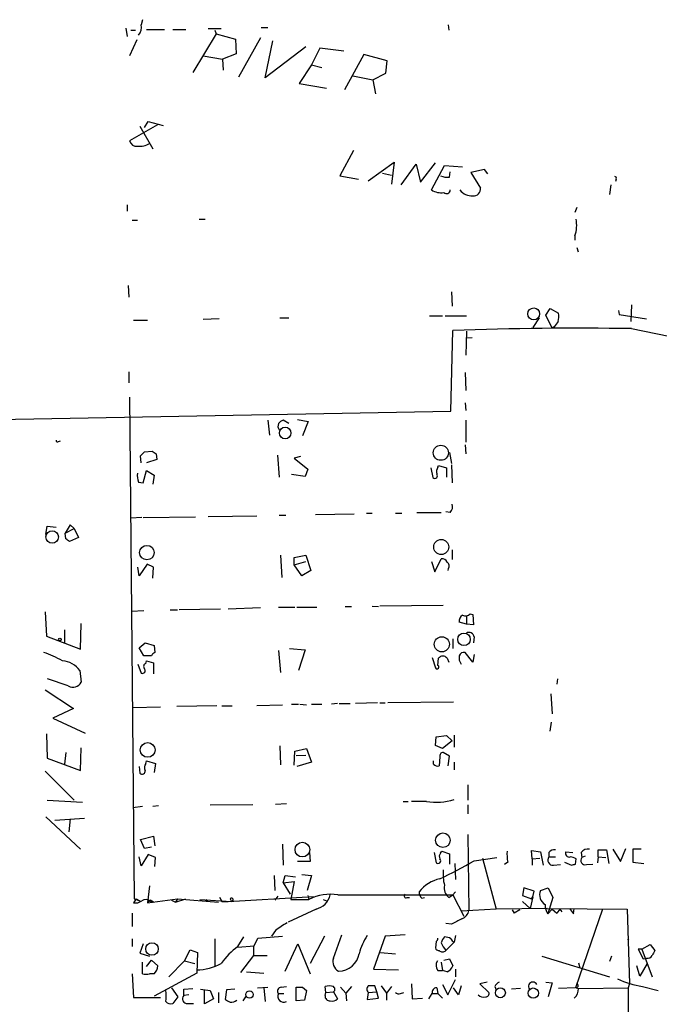
# Model space of a CAD drawing. Extents: x 6 to 743, y 2 to 934.
# Drawn here: x 114 to 198, y 485 to 615 of the extents above; entities that cross this region are included whole.
import ezdxf

# ---------------------------------------------------------------- set-up
doc = ezdxf.new("R2010")
doc.units = 0
doc.header["$MEASUREMENT"] = 0
doc.layers.add('MAIN', color=5, linetype='CONTINUOUS')

msp = doc.modelspace()

# ---------------------------------------------------------------- linework, layer by layer
at = {"layer": 'MAIN'}
for p, q in [((129.8787, 614.5953), (129.7093, 613.9179)), ((170.0107, 613.9179), (170.0953, 613.2406)), ((127.6773, 613.4946), (127.8467, 612.3939)), ((128.3547, 613.2406), (128.9473, 613.2406)), ((130.3867, 613.3253), (132.7573, 613.3253)), ((133.858, 613.3253), (135.5513, 613.3253)), ((139.5307, 612.7326), (136.4827, 607.6526)), ((140.208, 613.4099), (138.5147, 613.4099)), ((139.3613, 613.2406), (139.5307, 612.7326)), ((139.5307, 612.7326), (142.0707, 612.0553)), ((145.4573, 613.5793), (146.304, 613.5793)), ((129.1167, 611.9706), (128.1853, 609.8539)), ((142.0707, 612.0553), (142.1553, 610.1079)), ((145.3727, 612.2246), (142.494, 607.0599)), ((145.9653, 606.9753), (146.9813, 611.8013)), ((142.1553, 610.1079), (140.3773, 609.4306)), ((151.2993, 611.0393), (145.9653, 606.9753)), ((153.162, 610.8699), (152.0613, 608.6686)), ((156.2947, 610.4466), (153.162, 610.8699)), ((137.8373, 609.8539), (140.3773, 609.4306)), ((140.3773, 609.4306), (140.462, 607.9913)), ((158.9193, 610.0233), (156.3793, 605.3666)), ((161.9673, 609.1766), (158.9193, 610.0233)), ((161.798, 607.5679), (161.9673, 609.1766)), ((152.0613, 608.6686), (150.4527, 606.2133)), ((152.0613, 608.6686), (153.416, 608.3299)), ((160.1047, 606.7213), (161.798, 607.5679)), ((150.4527, 606.2133), (154.0087, 605.6206)), ((157.48, 607.2293), (160.1047, 606.7213)), ((160.1047, 606.7213), (160.4433, 604.8586)), ((130.1327, 600.4559), (130.6407, 601.2179)), ((130.6407, 601.2179), (132.588, 600.7099)), ((131.826, 600.7946), (128.1853, 598.6779)), ((129.54, 600.6253), (131.2333, 597.6619)), ((157.5647, 597.4079), (155.7867, 594.1059)), ((159.512, 593.4286), (162.8987, 595.8839)), ((162.8987, 595.8839), (162.56, 593.0053)), ((163.83, 592.9206), (165.7773, 595.6299)), ((165.7773, 595.6299), (166.37, 593.2593)), ((166.37, 593.2593), (168.3173, 595.7993)), ((167.8093, 592.2433), (169.5027, 595.4606)), ((169.5027, 595.4606), (171.8733, 595.2913)), ((170.18, 593.9366), (170.2647, 594.6139)), ((174.752, 594.9526), (172.974, 594.5293)), ((172.974, 594.5293), (174.244, 592.4973)), ((175.1753, 594.3599), (174.752, 594.9526)), ((155.7867, 594.1059), (158.242, 593.6826)), ((161.3747, 594.4446), (162.56, 594.1906)), ((192.024, 593.6826), (191.9393, 593.3439)), ((191.3467, 592.9206), (191.1773, 591.6506)), ((127.8467, 590.2959), (127.8467, 589.4493)), ((186.8593, 589.9573), (186.6053, 589.2799)), ((128.524, 588.2639), (129.2013, 588.2639)), ((137.3293, 588.4333), (138.0913, 588.4333)), ((186.6053, 586.2319), (186.6053, 585.6393)), ((186.8593, 584.7079), (187.0287, 584.1153)), ((128.016, 579.7126), (128.1007, 578.1886)), ((170.434, 578.8659), (170.5187, 577.0033)), ((182.7953, 575.8179), (183.388, 576.6646)), ((183.388, 576.6646), (184.4887, 576.0719)), ((194.056, 577.1726), (193.9713, 574.9713)), ((128.6933, 575.1406), (130.556, 575.1406)), ((139.954, 575.3099), (137.8373, 575.2253)), ((147.9127, 575.4793), (149.098, 575.4793)), ((167.5553, 575.7333), (169.2487, 575.7333)), ((169.5873, 575.7333), (172.3813, 575.7333)), ((181.9487, 575.4793), (181.102, 574.2093)), ((183.642, 574.1246), (182.7953, 575.8179)), ((192.3627, 576.4106), (192.4473, 575.9026)), ((192.4473, 575.9026), (196.0033, 575.3099)), ((183.896, 574.2939), (183.642, 574.1246)), ((194.056, 574.0399), (277.4527, 557.2759)), ((170.3493, 563.2026), (170.6033, 573.7859)), ((172.3813, 573.7013), (172.2967, 570.5686)), ((173.1433, 572.8546), (172.3813, 572.7699)), ((128.1007, 568.3673), (128.1007, 566.9279)), ((172.212, 568.2826), (172.2967, 565.9119)), ((128.1853, 565.0653), (128.778, 499.1946)), ((172.212, 564.3033), (172.2967, 563.2873)), ((16.256, 560.4086), (170.3493, 563.2026)), ((146.304, 562.0173), (146.558, 560.0699)), ((149.098, 561.5939), (148.336, 562.0173)), ((150.1987, 562.1019), (151.638, 561.8479)), ((151.638, 561.8479), (150.876, 559.9853)), ((172.2967, 562.0173), (172.2967, 559.1386)), ((118.872, 559.2233), (119.126, 559.3079)), ((172.212, 558.7999), (172.2967, 557.6146)), ((129.7093, 556.4293), (129.6247, 557.3606)), ((130.1327, 557.8686), (131.1487, 557.9533)), ((131.6567, 557.6146), (131.7413, 556.8526)), ((147.574, 557.4453), (147.828, 554.5666)), ((150.622, 557.2759), (149.7753, 557.0219)), ((170.18, 557.7839), (170.434, 556.3446)), ((131.7413, 556.8526), (130.3867, 556.4293)), ((149.7753, 557.0219), (151.5533, 555.5826)), ((167.7247, 555.7519), (167.9787, 554.4819)), ((168.656, 555.8366), (168.7407, 556.0906)), ((168.7407, 556.0906), (169.7567, 555.7519)), ((169.7567, 555.7519), (169.7567, 554.5666)), ((170.434, 556.1753), (170.5187, 553.8046)), ((129.9633, 553.8046), (130.3867, 555.4133)), ((130.3867, 555.4133), (131.4027, 554.8206)), ((131.4027, 554.8206), (131.2333, 553.6353)), ((151.2147, 554.6513), (149.4367, 554.9053)), ((151.5533, 555.5826), (151.2147, 554.6513)), ((129.3707, 553.8893), (129.9633, 553.8046)), ((129.9633, 549.2326), (136.8213, 549.3173)), ((138.5147, 549.4019), (144.8647, 549.4866)), ((147.828, 549.5713), (148.6747, 549.5713)), ((152.5693, 549.6559), (157.6493, 549.7406)), ((159.258, 549.8253), (160.02, 549.8253)), ((163.068, 549.8253), (163.9147, 549.8253)), ((165.862, 549.9099), (169.0793, 549.9099)), ((170.2647, 549.9099), (169.672, 549.9946)), ((117.1787, 547.0313), (117.348, 548.1319)), ((117.348, 548.1319), (118.5333, 547.9626)), ((120.396, 548.3013), (119.7187, 547.2006)), ((120.904, 547.7933), (120.396, 548.3013)), ((129.794, 549.2326), (128.3547, 549.1479)), ((119.7187, 547.2006), (120.904, 547.7933)), ((119.8033, 546.4386), (119.7187, 547.2006)), ((120.904, 547.7933), (121.4967, 546.6079)), ((121.4967, 546.6079), (120.3113, 546.0999)), ((147.9973, 544.3219), (148.1667, 541.3586)), ((149.7753, 543.9833), (151.2993, 544.3219)), ((151.2993, 544.3219), (151.9767, 542.2899)), ((170.5187, 544.9993), (170.5187, 543.7293)), ((130.4713, 543.1366), (129.4553, 541.6126)), ((131.318, 542.7133), (130.4713, 543.1366)), ((149.7753, 543.0519), (149.7753, 543.9833)), ((149.7753, 543.0519), (151.2993, 543.4753)), ((150.7913, 541.6126), (149.7753, 543.0519)), ((167.8093, 543.4753), (168.2327, 542.1206)), ((168.2327, 542.1206), (169.0793, 543.8139)), ((129.4553, 541.6126), (129.286, 542.7133)), ((131.2333, 541.2739), (131.318, 542.7133)), ((151.9767, 542.2899), (150.7913, 541.6126)), ((170.0107, 542.5439), (169.926, 542.2899)), ((169.3333, 537.7179), (161.036, 537.6333)), ((117.094, 536.8713), (117.2633, 533.6539)), ((128.4393, 536.9559), (130.048, 537.0406)), ((133.5193, 537.1253), (134.4507, 537.1253)), ((140.1233, 537.2099), (134.7047, 537.1253)), ((145.3727, 537.3793), (141.1393, 537.2099)), ((147.7433, 537.4639), (149.86, 537.4639)), ((150.114, 537.4639), (152.7387, 537.4639)), ((156.464, 537.5486), (157.3107, 537.5486)), ((160.02, 537.6333), (160.8667, 537.5486)), ((172.3813, 536.3633), (172.3813, 535.2626)), ((172.8893, 536.6173), (173.228, 536.5326)), ((173.228, 536.5326), (173.3127, 535.1779)), ((121.7507, 531.9606), (121.8353, 535.3473)), ((172.3813, 535.2626), (171.45, 535.5166)), ((173.3127, 535.1779), (172.3813, 535.2626)), ((119.634, 534.5006), (119.634, 532.7226)), ((117.2633, 533.6539), (121.7507, 531.9606)), ((129.4553, 532.1299), (130.2173, 532.8073)), ((130.2173, 532.8073), (131.4027, 532.4686)), ((170.6033, 533.3153), (170.6033, 532.0453)), ((173.3973, 533.5693), (173.3127, 532.8073)), ((130.048, 531.1139), (129.4553, 532.1299)), ((131.4027, 532.4686), (131.4873, 531.5373)), ((147.7433, 531.7913), (147.9973, 528.9126)), ((149.1827, 532.0453), (151.2147, 531.8759)), ((151.2147, 531.8759), (150.368, 529.1666)), ((173.228, 530.2673), (172.212, 531.5373)), ((173.3973, 531.2833), (173.228, 530.2673)), ((129.286, 530.0133), (129.7093, 528.8279)), ((131.064, 531.1139), (130.048, 531.1139)), ((130.302, 530.0979), (130.3867, 530.4366)), ((130.3867, 530.4366), (131.318, 530.1826)), ((131.318, 530.1826), (131.318, 528.7433)), ((167.894, 530.8599), (168.3173, 529.5053)), ((168.656, 529.8439), (168.7407, 530.7753)), ((169.8413, 530.7753), (170.0953, 530.2673)), ((121.666, 529.1666), (121.8353, 527.6426)), ((120.142, 527.1346), (117.4327, 528.0659)), ((184.3193, 528.0659), (184.2347, 527.3886)), ((117.094, 526.6266), (120.8193, 524.1713)), ((183.4727, 526.1186), (183.642, 523.4939)), ((149.4367, 524.7639), (150.368, 524.7639)), ((150.5373, 524.7639), (151.384, 524.6793)), ((152.0613, 524.7639), (153.416, 524.7639)), ((155.448, 524.8486), (154.686, 524.7639)), ((155.702, 524.8486), (157.1413, 524.8486)), ((160.6973, 524.9333), (157.8187, 524.8486)), ((161.036, 524.9333), (161.7133, 524.9333)), ((170.688, 525.0179), (162.052, 524.9333)), ((120.8193, 524.1713), (118.11, 522.9013)), ((132.2493, 524.3406), (128.6087, 524.2559)), ((139.6153, 524.5099), (134.366, 524.4253)), ((140.2927, 524.5099), (141.6473, 524.5099)), ((144.8647, 524.5946), (148.2513, 524.6793)), ((118.11, 522.9013), (122.3433, 520.9539)), ((183.388, 521.2079), (183.5573, 522.3933)), ((117.2633, 520.8693), (117.348, 517.6519)), ((168.3173, 519.3453), (168.402, 520.4459)), ((168.402, 520.4459), (169.7567, 520.6153)), ((170.5187, 519.9379), (169.2487, 518.9219)), ((169.7567, 520.6153), (170.5187, 519.9379)), ((170.7727, 520.6999), (170.7727, 519.0913)), ((119.8033, 518.4139), (119.634, 516.8899)), ((121.7507, 516.0433), (121.8353, 519.0066)), ((147.9127, 519.2606), (147.9973, 516.8053)), ((149.7753, 516.7206), (149.86, 518.5833)), ((149.86, 518.5833), (151.384, 518.9219)), ((151.384, 518.9219), (152.0613, 517.1439)), ((169.2487, 518.9219), (168.3173, 519.3453)), ((170.18, 517.9059), (169.3333, 518.4139)), ((117.348, 517.6519), (121.7507, 516.0433)), ((130.302, 516.9746), (130.3867, 517.3133)), ((130.3867, 517.3133), (131.572, 516.9746)), ((150.0293, 517.9906), (151.2993, 518.0753)), ((152.0613, 517.1439), (150.114, 516.5513)), ((168.0633, 516.8899), (168.0633, 517.3133)), ((168.91, 517.8213), (168.8253, 516.6359)), ((170.0107, 516.6359), (170.18, 517.9059)), ((170.7727, 517.1439), (170.7727, 516.1279)), ((117.094, 515.9586), (120.904, 512.1486)), ((129.4553, 516.5513), (129.54, 515.7046)), ((131.572, 516.9746), (131.4027, 515.7893)), ((172.5507, 514.1806), (172.5507, 512.1486)), ((117.348, 512.1486), (122.0047, 511.8946)), ((164.084, 511.9793), (164.7613, 511.9793)), ((167.132, 511.9793), (165.1847, 511.9793)), ((129.8787, 511.3019), (128.6087, 511.1326)), ((131.9953, 511.3866), (131.2333, 511.3019)), ((144.3567, 511.5559), (138.7687, 511.4713)), ((147.32, 511.6406), (148.7593, 511.7253)), ((172.5507, 511.5559), (172.5507, 510.3706)), ((117.1787, 509.9473), (121.7507, 505.7139)), ((118.364, 509.5239), (122.2587, 509.7779)), ((120.396, 509.6933), (120.2267, 507.9999)), ((129.6247, 506.9839), (131.318, 507.4073)), ((130.1327, 505.7986), (129.6247, 506.9839)), ((131.318, 507.4073), (131.4873, 506.1373)), ((172.5507, 507.6613), (172.72, 497.6706)), ((131.064, 505.9679), (130.1327, 505.7986)), ((148.2513, 506.3913), (148.336, 503.5973)), ((168.9947, 505.2059), (169.164, 505.4599)), ((169.164, 505.4599), (170.18, 505.1213)), ((181.0173, 504.4439), (180.9327, 505.5446)), ((180.9327, 505.5446), (182.118, 505.3753)), ((182.118, 505.3753), (182.4567, 503.5973)), ((185.42, 505.3753), (186.3513, 505.2906)), ((189.6533, 504.6979), (189.6533, 505.6293)), ((189.6533, 505.6293), (190.754, 505.6293)), ((190.754, 505.6293), (191.0927, 503.8513)), ((191.6007, 505.7139), (192.6167, 504.1053)), ((192.6167, 504.1053), (193.294, 505.7986)), ((195.326, 505.7139), (194.2253, 505.7139)), ((194.2253, 505.7139), (194.2253, 504.0206)), ((129.7093, 503.5126), (129.4553, 504.6979)), ((130.6407, 505.0366), (129.7093, 503.5126)), ((131.572, 504.6133), (130.6407, 505.0366)), ((131.4873, 503.4279), (131.572, 504.6133)), ((151.892, 504.1053), (150.1987, 504.1053)), ((151.8073, 505.2906), (151.892, 504.1053)), ((168.148, 505.2906), (168.402, 503.9359)), ((170.18, 505.1213), (170.18, 503.7666)), ((173.3973, 504.1899), (176.3607, 504.6133)), ((174.498, 504.5286), (176.276, 497.8399)), ((181.0173, 504.4439), (182.0333, 504.5286)), ((181.0173, 504.4439), (181.0173, 503.5973)), ((183.2187, 505.2906), (183.2187, 504.6979)), ((183.2187, 504.6979), (184.0653, 504.6979)), ((186.69, 503.7666), (186.7747, 504.4439)), ((187.452, 505.2906), (187.5367, 504.6133)), ((187.96, 504.7826), (187.5367, 504.6133)), ((189.6533, 504.6979), (189.5687, 503.9359)), ((189.6533, 504.6979), (190.6693, 504.6133)), ((170.8573, 503.8513), (170.942, 501.7346)), ((177.8, 504.0206), (177.3767, 503.6819)), ((183.8113, 503.5973), (184.7427, 503.6819)), ((185.2507, 504.0206), (186.182, 503.5973)), ((188.1293, 503.6819), (188.976, 503.7666)), ((194.2253, 504.0206), (195.6647, 503.8513)), ((147.1507, 502.2426), (147.2353, 500.2953)), ((148.336, 501.3113), (148.59, 502.2426)), ((148.336, 501.3113), (149.7753, 501.4806)), ((148.59, 502.2426), (149.9447, 502.0733)), ((149.7753, 501.4806), (149.352, 499.1099)), ((150.7913, 502.4119), (152.0613, 502.2426)), ((152.0613, 502.2426), (151.4687, 500.2953)), ((130.81, 500.8879), (130.556, 498.6866)), ((148.336, 501.3113), (149.2673, 499.7873)), ((179.9167, 500.6339), (179.7473, 499.6179)), ((181.2713, 500.2106), (179.9167, 500.6339)), ((181.102, 499.4486), (181.2713, 500.2106)), ((182.118, 500.2953), (183.134, 500.6339)), ((183.134, 500.6339), (183.7267, 499.3639)), ((129.032, 499.1946), (128.6933, 498.6866)), ((128.778, 499.1946), (129.54, 498.9406)), ((129.032, 499.1946), (129.54, 498.9406)), ((130.556, 498.6866), (134.4507, 499.1946)), ((130.8947, 499.0253), (130.556, 498.6866)), ((131.318, 498.7713), (130.8947, 499.0253)), ((133.6887, 499.0253), (134.1967, 498.7713)), ((134.4507, 499.1946), (134.1967, 498.7713)), ((134.1967, 498.7713), (135.5513, 499.1946)), ((134.4507, 499.1946), (139.8693, 498.7713)), ((137.414, 499.1099), (141.5627, 498.8559)), ((138.176, 499.1099), (138.43, 498.8559)), ((140.3773, 498.7713), (140.0387, 499.3639)), ((152.3153, 499.4486), (140.3773, 498.7713)), ((141.3933, 499.1946), (141.5627, 498.8559)), ((147.6587, 499.5333), (147.2353, 499.0253)), ((149.352, 499.1099), (151.7227, 499.1099)), ((151.5533, 499.6179), (151.7227, 499.1099)), ((153.5853, 499.1099), (154.0087, 498.9406)), ((155.5327, 499.7026), (170.6033, 499.7026)), ((164.592, 499.3639), (164.9307, 499.3639)), ((166.5393, 499.2793), (166.878, 499.3639)), ((170.0953, 499.3639), (170.6033, 499.7026)), ((170.942, 500.1259), (170.6033, 499.7026)), ((170.6033, 499.7026), (172.0427, 496.9086)), ((179.7473, 499.6179), (180.9327, 499.1946)), ((181.102, 499.4486), (180.7633, 497.9246)), ((180.9327, 499.1946), (181.102, 499.4486)), ((183.7267, 499.3639), (183.0493, 497.2473)), ((130.8947, 498.8559), (131.318, 498.7713)), ((152.654, 497.8399), (149.0133, 496.1466)), ((176.276, 497.8399), (171.704, 497.5859)), ((182.9647, 497.9246), (176.276, 497.8399)), ((178.3927, 497.7553), (178.6467, 497.3319)), ((178.3927, 497.7553), (178.6467, 497.3319)), ((178.3927, 497.7553), (178.6467, 497.3319)), ((179.4087, 497.7553), (178.6467, 497.3319)), ((179.7473, 498.8559), (180.7633, 497.9246)), ((182.9647, 497.9246), (193.4633, 497.8399)), ((183.642, 497.8399), (183.0493, 497.2473)), ((183.642, 497.8399), (184.2347, 497.3319)), ((184.658, 497.8399), (184.2347, 497.3319)), ((184.658, 497.8399), (184.2347, 497.3319)), ((184.658, 497.8399), (184.912, 497.5013)), ((186.436, 497.2473), (186.5207, 497.9246)), ((190.246, 497.8399), (186.69, 487.5106)), ((193.4633, 497.8399), (193.802, 488.1033)), ((128.524, 497.3319), (128.524, 495.5539)), ((147.32, 495.0459), (146.812, 494.2839)), ((170.434, 495.8926), (169.672, 495.9773)), ((128.524, 493.9453), (128.524, 492.9293)), ((139.3613, 493.9453), (139.3613, 490.3046)), ((142.4093, 492.9293), (143.1713, 494.1993)), ((144.526, 493.0139), (145.034, 494.0299)), ((145.034, 494.0299), (148.2513, 494.2839)), ((153.7547, 494.2839), (151.892, 490.7279)), ((154.94, 491.4053), (156.0407, 494.4533)), ((161.7133, 494.2839), (160.1893, 489.9659)), ((164.338, 494.4533), (161.7133, 494.2839)), ((170.942, 494.3686), (170.7727, 493.5219)), ((193.548, 493.7759), (193.7173, 493.9453)), ((129.9633, 493.2679), (129.54, 492.0826)), ((135.382, 491.0666), (136.144, 492.5059)), ((136.144, 492.5059), (137.0753, 492.1673)), ((142.4093, 492.8446), (144.526, 493.0139)), ((144.4413, 493.0139), (144.4413, 491.7439)), ((148.59, 489.7119), (150.2833, 493.2679)), ((150.2833, 493.2679), (151.892, 489.3733)), ((168.402, 493.6066), (168.3173, 492.7599)), ((169.672, 492.4213), (170.7727, 493.5219)), ((195.4107, 492.5906), (194.9027, 492.5906)), ((194.9027, 492.5906), (195.58, 491.3206)), ((195.4107, 492.5906), (196.5113, 493.1833)), ((195.4107, 492.5906), (196.7653, 488.9499)), ((196.5113, 493.1833), (197.104, 492.4213)), ((129.54, 492.0826), (130.81, 491.6593)), ((130.3867, 490.3046), (131.064, 491.1513)), ((131.064, 491.1513), (131.9107, 490.3893)), ((137.0753, 492.1673), (136.9907, 489.4579)), ((144.4413, 491.7439), (142.748, 489.5426)), ((144.4413, 491.7439), (146.2193, 491.7439)), ((161.1207, 492.1673), (163.068, 491.9979)), ((169.418, 491.1513), (170.18, 491.3206)), ((170.18, 491.3206), (170.6033, 490.3893)), ((182.2873, 491.6593), (191.1773, 488.9499)), ((191.4313, 491.6593), (191.1773, 490.9819)), ((195.58, 491.3206), (196.0033, 491.4053)), ((129.8787, 489.3733), (129.8787, 490.8973)), ((135.382, 491.0666), (133.35, 488.9499)), ((135.382, 491.0666), (136.7367, 490.7279)), ((160.1893, 489.9659), (163.4913, 489.8813)), ((169.0793, 490.8973), (169.2487, 489.7966)), ((170.942, 489.9659), (170.942, 488.9499)), ((187.1133, 490.8126), (187.2827, 490.1353)), ((195.1567, 489.0346), (194.7333, 490.3893)), ((196.088, 490.7279), (195.1567, 489.0346)), ((128.524, 489.3733), (128.6933, 486.2406)), ((131.4027, 489.3733), (130.81, 489.3733)), ((136.9907, 489.4579), (131.4027, 486.4099)), ((143.51, 489.6273), (145.796, 489.4579)), ((168.656, 489.7966), (169.2487, 489.7966)), ((169.8413, 489.6273), (169.2487, 489.7966)), ((169.926, 486.5793), (170.942, 488.6113)), ((133.6887, 487.5106), (134.5353, 486.3253)), ((135.2973, 487.3413), (136.4827, 487.4259)), ((135.2973, 486.4946), (135.2973, 487.3413)), ((137.4987, 487.3413), (138.7687, 487.1719)), ((140.8853, 487.2566), (140.716, 485.9866)), ((141.986, 487.3413), (140.8853, 487.2566)), ((144.9493, 487.5106), (146.304, 487.5953)), ((145.796, 487.5106), (145.9653, 485.7326)), ((148.082, 487.5953), (148.7593, 487.6799)), ((150.0293, 485.8173), (150.0293, 487.5953)), ((150.876, 487.5953), (151.384, 487.1719)), ((153.924, 486.9179), (153.8393, 487.6799)), ((155.8713, 487.5953), (156.5487, 486.8333)), ((157.3107, 487.6799), (156.5487, 486.8333)), ((160.6127, 487.0026), (160.3587, 487.7646)), ((161.2053, 487.7646), (161.8827, 486.8333)), ((162.56, 487.6799), (161.8827, 486.8333)), ((165.1847, 488.0186), (165.2693, 486.0713)), ((168.4867, 487.5106), (168.656, 486.7486)), ((169.2487, 487.9339), (169.926, 486.5793)), ((171.3653, 486.5793), (170.688, 487.5106)), ((171.704, 487.7646), (171.3653, 486.5793)), ((175.0907, 488.2726), (174.1593, 488.0186)), ((174.1593, 488.0186), (175.3447, 486.9179)), ((176.1067, 487.6799), (176.276, 487.2566)), ((179.4933, 487.4259), (178.308, 487.3413)), ((182.7953, 488.2726), (183.642, 488.1879)), ((183.642, 488.1879), (183.134, 486.3253)), ((186.69, 487.5106), (184.4887, 487.4259)), ((186.7747, 487.5106), (187.1133, 487.4259)), ((187.1133, 487.4259), (193.6327, 487.5106)), ((193.802, 488.1033), (193.6327, 487.5106)), ((193.6327, 487.5106), (193.6327, 483.8699)), ((195.4953, 487.6799), (197.5273, 487.1719)), ((128.6933, 486.2406), (132.2493, 486.2406)), ((134.5353, 486.3253), (133.858, 485.4786)), ((135.9747, 486.5793), (135.2973, 486.4946)), ((138.0067, 485.3939), (138.0067, 487.1719)), ((139.192, 486.0713), (138.0067, 485.3939)), ((138.7687, 487.1719), (139.192, 486.0713)), ((139.8693, 486.9179), (139.8693, 485.5633)), ((143.0867, 485.8173), (143.4253, 486.3253)), ((147.7433, 486.7486), (148.4207, 486.7486)), ((151.384, 487.1719), (151.13, 485.9019)), ((153.8393, 486.4946), (153.924, 486.9179)), ((153.924, 486.9179), (154.94, 487.0026)), ((155.1093, 487.1719), (154.94, 487.0026)), ((154.94, 487.0026), (155.448, 486.0713)), ((156.5487, 486.8333), (156.6333, 485.8173)), ((159.512, 486.9179), (159.3427, 485.9866)), ((159.3427, 485.9866), (160.8667, 486.1559)), ((159.512, 486.9179), (160.6127, 487.0026)), ((160.8667, 486.1559), (160.6127, 487.0026)), ((161.8827, 486.8333), (161.8827, 485.9019)), ((163.7453, 486.7486), (164.1687, 486.9179)), ((165.2693, 486.0713), (166.624, 486.1559)), ((167.4707, 486.0713), (167.894, 486.7486)), ((167.894, 486.7486), (168.656, 486.7486)), ((168.656, 486.7486), (169.2487, 486.1559)), ((135.8053, 485.4786), (136.5673, 485.4786)), ((151.13, 485.9019), (150.0293, 485.8173))]:
    msp.add_line(p, q, dxfattribs=at)
for centre, radius in [((181.2109, 575.9797), 0.7856), ((148.6004, 560.3427), 0.763), ((169.0288, 557.7512), 0.992), ((118.0186, 546.693), 0.8159), ((130.4521, 544.6439), 0.9527), ((169.0749, 545.3801), 0.986), ((172.0658, 533.255), 0.8201), ((119.0413, 533.2306), 0.1693), ((169.1574, 532.6068), 0.9881), ((130.5599, 518.7443), 0.9716), ((169.302, 506.8836), 0.9571), ((150.8602, 505.6564), 0.9668), ((131.1188, 492.618), 0.8148), ((176.8438, 486.8659), 0.6515), ((181.1644, 486.8245), 0.6733), ((143.9294, 486.6285), 0.4858)]:
    msp.add_circle(centre, radius, dxfattribs=at)
for centre, radius, start, end in [((128.1856, 613.5792), 1.5609, 319.395918, 12.532391), ((129.0659, 598.8982), 0.9077, 194.045429, 278.578205), ((129.5401, 600.3812), 2.4046, 261.900225, 301.878338), ((169.8414, 595.7996), 1.8935, 243.439008, 280.301058), ((191.8547, 593.8096), 0.2117, 323.124688, 90), ((169.0757, 594.2687), 2.3888, 237.983938, 278.238649), ((169.77, 592.2523), 0.4948, 224.647894, 358.957742), ((173.0537, 593.3564), 1.8832, 216.233392, 275.310671), ((173.355, 592.3703), 0.898, 261.869898, 8.130102), ((182.9571, 587.6198), 3.9033, 339.171474, 12.029349), ((181.1449, 575.7757), 3.3569, 346.135551, 5.062153), ((186.9452, 147.7466), 426.3526, 89.044364, 92.196659), ((353.4999, 447.6327), 211.6803, 143.018223, 143.247406), ((148.4346, 561.2355), 0.7787, 152.595812, 218.827588), ((148.6747, 560.9166), 1.1516, 107.103826, 143.975919), ((118.745, 559.3926), 0.2117, 180, 306.875312), ((2.8787, 684.6146), 179.6055, 314.885409, 315.114591), ((216.0699, 684.7723), 152.6259, 236.192738, 236.421942), ((169.4178, 555.244), 0.9651, 142.120851, 195.264491), ((132.248, 554.9053), 3.0514, 176.819441, 199.448576), ((168.2327, 554.7359), 0.3592, 225, 45), ((169.4742, 550.672), 1.098, 316.047932, 17.961359), ((35.39, 419.2808), 152.6261, 56.192728, 56.421931), ((169.2386, 543.2031), 0.6312, 17.280921, 104.617437), ((169.5217, 542.8864), 0.597, 324.992255, 57.630393), ((172.2824, 535.7001), 0.8524, 118.681808, 192.43184), ((172.2771, 537.1576), 0.8165, 240.361301, 318.569835), ((172.7199, 533.4846), 0.6826, 7.127098, 119.738635), ((111.5447, 516.2474), 16.2088, 61.092447, 70.61475), ((131.7839, 530.8175), 0.7785, 112.394546, 157.621866), ((172.0527, 530.9266), 0.6311, 75.380272, 162.736416), ((119.1564, 527.3417), 3.103, 36.023436, 85.867681), ((130.4431, 529.7028), 0.4195, 109.652905, 222.275527), ((169.291, 530.3943), 0.6693, 34.696778, 145.303222), ((172.6776, 530.8176), 1.2629, 166.430326, 219.560428), ((129.8617, 529.1666), 0.3714, 245.774365, 43.145356), ((168.529, 529.6323), 0.2469, 210.959776, 59.02828), ((120.7429, 528.2077), 1.2299, 240.752637, 332.647413), ((169.3521, 517.953), 0.4613, 92.335786, 196.588605), ((129.8417, 515.9479), 0.3876, 218.883754, 14.251397), ((131.0269, 516.4392), 0.9012, 143.550995, 206.058953), ((168.6561, 517.3983), 0.7809, 220.61721, 282.512892), ((168.402, 519.9951), 8.1158, 260.997057, 286.984334), ((184.2357, 505.1215), 6.5292, 177.029091, 189.707142), ((183.9685, 504.6438), 0.9902, 84.39016, 139.217958), ((185.8908, 505.1892), 0.5062, 158.431875, 283.93467), ((188.3471, 504.6057), 1.1271, 79.48964, 142.578016), ((168.656, 504.1899), 0.3592, 225, 45), ((169.442, 504.7705), 0.6243, 135.772378, 211.546171), ((135.9789, 569.5867), 75.3451, 295.917114, 299.777102), ((183.7508, 504.2746), 0.6799, 141.496798, 275.104413), ((185.9287, 503.1758), 1.5244, 56.291169, 86.841227), ((187.966, 504.2322), 0.5741, 138.40376, 286.52811), ((175.5131, 502.4967), 6.2006, 175.301584, 194.228979), ((144.1085, 630.6894), 133.8752, 288.316987, 288.546157), ((169.8978, 497.2249), 4.6994, 102.133928, 141.87982), ((171.1025, 500.6484), 1.6323, 168.54413, 231.899355), ((183.4836, 499.7042), 1.4881, 156.594625, 238.708058), ((128.9896, 499.9145), 1.2631, 256.433519, 309.555259), ((130.2981, 498.2978), 0.8169, 43.090352, 128.104439), ((141.5748, 499.0736), 0.2181, 266.818712, 146.309932), ((154.4744, 493.9636), 5.8358, 79.551751, 118.133185), ((152.0045, 500.3521), 2.5948, 284.495744, 345.504256), ((164.465, 499.5756), 0.2469, 120.959776, 300.959776), ((167.1865, 500.0291), 0.9905, 174.391856, 229.200438), ((171.2146, 498), 1.541, 291.872523, 347.657508), ((185.0804, 498.4685), 2.37, 180.867942, 211.016412), ((355.4909, 624.5738), 211.6403, 216.756633, 216.985837), ((340.4412, 157.5465), 378.6562, 116.448768, 116.677944), ((402.0818, 114.5542), 457.9056, 123.575476, 123.804659), ((165.6507, 490.2622), 7.5268, 146.936562, 166.667555), ((168.1058, 494.0722), 0.5518, 302.463229, 355.603684), ((170.7059, 493.0321), 1.6763, 135.870102, 166.011837), ((169.5102, 492.6866), 1.5128, 56.310983, 90.284071), ((171.0696, 494.2422), 0.7791, 202.400936, 247.599064), ((148.4202, 484.7174), 10.1768, 126.20317, 143.799645), ((168.7576, 492.8701), 0.4539, 194.051552, 278.578205), ((169.2487, 492.7822), 0.5563, 220.443791, 319.549528), ((172.7934, 494.9231), 4.0003, 201.803537, 218.712151), ((366.2945, 407.4027), 189.3504, 153.320371, 153.54954), ((156.2313, 490.9396), 1.3727, 160.168449, 243.429349), ((155.5646, 492.5229), 2.8116, 271.074043, 349.238009), ((196.1473, 492.1079), 0.7172, 258.417456, 329.502053), ((130.4432, 490.4881), 1.4708, 310.718332, 356.148352), ((136.9328, 496.6378), 6.7567, 270.490986, 298.994726), ((169.4495, 490.4873), 1.0521, 146.58937, 221.037856), ((169.5032, 490.7274), 1.1509, 287.084062, 342.915938), ((130.3444, 490.6001), 1.3122, 249.212964, 290.782954), ((197.4198, 499.8084), 12.2802, 244.811169, 260.983713), ((148.091, 487.1006), 0.4948, 91.042258, 225.352106), ((150.4527, 699.2451), 211.6502, 269.885381, 270.114592), ((154.3896, 486.1981), 1.5807, 69.622982, 110.37362), ((154.644, 487.299), 0.4824, 344.721961, 52.148976), ((159.8729, 487.3412), 0.5563, 130.443791, 229.549528), ((159.9353, 276.1148), 211.6502, 89.885381, 90.114592), ((168.4854, 486.9001), 0.6105, 89.877994, 194.368574), ((177.4192, 486.9602), 1.4969, 118.746399, 151.262153), ((181.102, 487.7041), 0.5575, 24.340198, 220.599065), ((185.4023, 487.451), 1.7112, 310.812665, 359.159544), ((186.7686, 487.7948), 0.2843, 271.229594, 51.912942), ((128.3718, 486.4523), 4.6114, 351.021172, 8.9776), ((135.7053, 486.0636), 0.5935, 133.42971, 279.700392), ((225.7246, 655.1321), 189.3057, 243.31696, 243.546156), ((148.3831, 486.3724), 0.7422, 149.544632, 300.455369), ((154.432, 486.41), 0.5987, 171.876665, 278.132809), ((154.7707, 486.7203), 0.938, 254.289525, 316.222366), ((163.5336, 487.3411), 0.6292, 222.268789, 289.661787), ((174.6672, 487.4678), 1.1704, 229.386493, 282.538896), ((174.9025, 486.7863), 0.4614, 272.33528, 16.573158), ((133.5617, 486.2265), 0.8045, 217.875608, 291.61228), ((141.5625, 486.622), 0.9887, 260.146108, 313.254118)]:
    msp.add_arc(centre, radius, start, end, dxfattribs=at)

doc.saveas('drawing.dxf')
